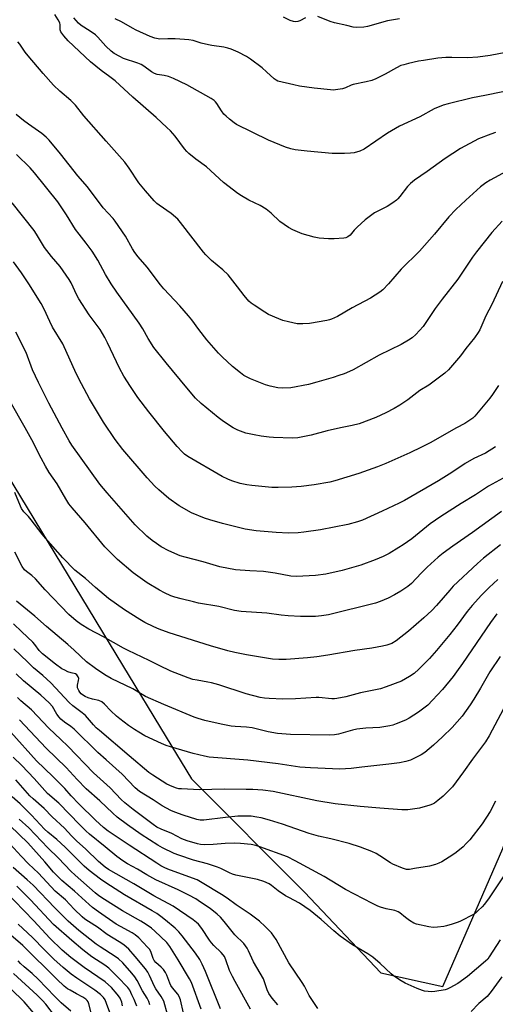
# Model space of a CAD drawing. Units: inches. Extents: x 1225766 to 1231766, y 513457 to 517457.
# Drawn here: x 1228743 to 1228934, y 514528 to 514922 of the extents above; entities that cross this region are included whole.
import ezdxf

# ---------------------------------------------------------------- set-up
doc = ezdxf.new("R2010")
doc.units = ezdxf.units.IN
doc.header["$MEASUREMENT"] = 0
doc.layers.add('NTRL-Trees', color=3, linetype='Continuous')
doc.layers.add('Undefined', color=1, linetype='Continuous')

msp = doc.modelspace()

# ---------------------------------------------------------------- linework, layer by layer
at = {"layer": 'NTRL-Trees'}
msp.add_lwpolyline([(1228605.84, 514927.25), (1228650.33, 514877.28), (1228662.88, 514857.72), (1228692.39, 514811.72), (1228725.62, 514759.92), (1228738.53, 514739.81), (1228784.74, 514663.59), (1228802.2, 514634.8), (1228812.34, 514618.07), (1228857.7, 514572.7), (1228888.21, 514540.34), (1228913.08, 514534.96), (1228937.13, 514590.21), (1228984.06, 514731.47), (1229032.48, 514798.09), (1229076.33, 514802.38), (1229105.12, 514796.13), (1229128, 514780.13), (1229161.57, 514625.7), (1229169.87, 514513.11), (1229178.91, 514484.78), (1229269.19, 514433.38)], dxfattribs=at)
at = {"layer": 'Undefined'}
for points, elevation in [([(1228934.29, 514876.93), (1228932.35, 514876.29), (1228927.47, 514874.44), (1228920.23, 514870.6), (1228914.08, 514866.54), (1228906.9, 514861.29), (1228901.76, 514857.91), (1228900.17, 514856.6), (1228898.91, 514855.37), (1228895.86, 514851.28), (1228895.12, 514850.41), (1228894.5, 514849.82), (1228893.04, 514848.79), (1228890.76, 514847.36), (1228885.78, 514844.76), (1228883.62, 514843.22), (1228882.02, 514841.94), (1228878.8, 514839.02), (1228877.64, 514837.84), (1228875.92, 514835.92), (1228875.07, 514835.16), (1228874.31, 514834.79), (1228873.46, 514834.63), (1228869.62, 514834.42), (1228867.28, 514834.4), (1228863.56, 514834.69), (1228861.55, 514835.1), (1228856.68, 514836.44), (1228852.99, 514837.94), (1228851.25, 514838.91), (1228847.74, 514841.39), (1228844.3, 514844.7), (1228842.31, 514846.33), (1228839.85, 514847.77), (1228835.37, 514849.85), (1228832.44, 514851.61), (1228831.01, 514852.6), (1228825.14, 514856.99), (1228818.4, 514863.17), (1228814.07, 514866.35), (1228811.29, 514868.55), (1228810.44, 514869.35), (1228809.52, 514870.44), (1228805.84, 514875.44), (1228803.96, 514877.59), (1228802.51, 514879.03), (1228798.17, 514883.01), (1228788.79, 514891.1), (1228781.71, 514897.68), (1228779.69, 514899.25), (1228776.11, 514901.83), (1228771.89, 514905.33), (1228762.88, 514913.73), (1228761.19, 514915.71), (1228760.05, 514917.35), (1228759.76, 514918.15), (1228759.7, 514920.06), (1228759.53, 514920.89), (1228758.96, 514922.12), (1228757.63, 514924.25)], 316), ([(1228943.76, 514894.61), (1228929.93, 514891.73), (1228925.07, 514890.82), (1228915.29, 514888.48), (1228913.3, 514887.9), (1228909.7, 514886.42), (1228903.94, 514883.3), (1228895.81, 514879.56), (1228891, 514876.74), (1228881.59, 514870.34), (1228879.82, 514869.48), (1228877.52, 514868.86), (1228876.06, 514868.64), (1228873.7, 514868.5), (1228868.75, 514868.62), (1228858.74, 514869.52), (1228853.92, 514870.08), (1228852.23, 514870.46), (1228850, 514871.09), (1228843.21, 514873.86), (1228830.47, 514880.24), (1228829.49, 514880.89), (1228827.62, 514882.35), (1228826.24, 514883.47), (1228825.38, 514884.28), (1228824.34, 514885.66), (1228822.5, 514888.62), (1228821.99, 514889.24), (1228821.42, 514889.76), (1228820.2, 514890.55), (1228810.46, 514896.03), (1228805.11, 514898.57), (1228803.21, 514899.38), (1228801.4, 514899.86), (1228798.65, 514900.22), (1228797.55, 514900.57), (1228796.32, 514901.31), (1228793.33, 514903.53), (1228792.21, 514904.18), (1228790.87, 514904.71), (1228785.12, 514906.59), (1228783.59, 514907.35), (1228781.37, 514908.63), (1228780.21, 514909.52), (1228778.06, 514911.59), (1228774.76, 514915.22), (1228773.94, 514916.03), (1228771.78, 514917.62), (1228768.19, 514919.87), (1228767.04, 514920.83), (1228765.26, 514922.84)], 318), ([(1228941.26, 514909.53), (1228932.05, 514907.82), (1228927.12, 514907.1), (1228922.97, 514906.92), (1228916.75, 514907.08), (1228914.4, 514907.04), (1228911.14, 514906.77), (1228905.34, 514905.86), (1228903.32, 514905.5), (1228899.39, 514904.61), (1228897.43, 514904.13), (1228896.34, 514903.77), (1228894.52, 514902.93), (1228890.01, 514900.33), (1228888.19, 514899.36), (1228886.33, 514898.47), (1228884.65, 514897.86), (1228882.39, 514897.23), (1228877.16, 514896.23), (1228876.37, 514895.94), (1228874.07, 514894.84), (1228872.97, 514894.5), (1228870.11, 514894), (1228869.24, 514893.95), (1228868.06, 514894.01), (1228861.58, 514894.68), (1228855.62, 514895.57), (1228853.34, 514896.04), (1228847.02, 514897.6), (1228846.27, 514897.9), (1228845.45, 514898.41), (1228842.47, 514901.27), (1228840.64, 514902.9), (1228836.05, 514906.41), (1228834.47, 514907.37), (1228831.12, 514909.09), (1228828.24, 514910.35), (1228826.9, 514910.8), (1228825.28, 514911.17), (1228820.59, 514911.8), (1228819.14, 514912.08), (1228816.3, 514912.78), (1228813.06, 514913.76), (1228811.36, 514914.1), (1228809.62, 514914.26), (1228805.8, 514914.47), (1228802.87, 514914.5), (1228799.62, 514914.42), (1228797.7, 514914.76), (1228795.77, 514915.45), (1228790.22, 514917.98), (1228788.69, 514918.76), (1228784.27, 514921.24), (1228781.72, 514922.44)], 320), ([(1228858.11, 514922.88), (1228855.81, 514921.74), (1228855.02, 514921.45), (1228854.19, 514921.35), (1228853.32, 514921.42), (1228851.91, 514921.8), (1228849.23, 514923.11)], 322), ([(1228895.75, 514922.55), (1228890.94, 514921.67), (1228882.89, 514919.37), (1228881.46, 514919.18), (1228878.56, 514919.03), (1228877.14, 514919.13), (1228874.58, 514919.8), (1228869.68, 514920.89), (1228867.99, 514921.45), (1228863, 514923.39)], 322), ([(1228938.77, 514861.54), (1228932.13, 514857.85), (1228930.36, 514856.76), (1228928.19, 514855.21), (1228922.29, 514849.9), (1228918.37, 514846.12), (1228915.59, 514843.15), (1228909.81, 514836.27), (1228903.73, 514829.39), (1228896.4, 514822.19), (1228891.31, 514816.33), (1228889.06, 514813.92), (1228887.93, 514812.97), (1228884.13, 514810.65), (1228876.8, 514806.79), (1228870.95, 514803.27), (1228868.54, 514802.18), (1228867.71, 514801.89), (1228866.58, 514801.63), (1228859.67, 514800.48), (1228857.04, 514800.32), (1228854.71, 514800.4), (1228851.29, 514801.08), (1228849.04, 514801.64), (1228847.38, 514802.3), (1228843.3, 514804.12), (1228841.73, 514804.98), (1228837.49, 514807.79), (1228836.28, 514808.66), (1228835.41, 514809.45), (1228833.44, 514811.65), (1228830.81, 514815.2), (1228827.03, 514819.91), (1228824.93, 514821.95), (1228820.45, 514825.73), (1228818.14, 514827.95), (1228817.14, 514829.01), (1228808.02, 514840.88), (1228806.92, 514842.21), (1228804.25, 514844.59), (1228799.4, 514847.81), (1228798.54, 514848.51), (1228797.43, 514849.64), (1228793.89, 514853.59), (1228791.31, 514856.84), (1228787.41, 514862.66), (1228785.7, 514865.05), (1228778.11, 514873.47), (1228769.24, 514883.7), (1228765.84, 514887.94), (1228764.06, 514889.74), (1228759.55, 514893.5), (1228757.06, 514895.94), (1228752.94, 514900.57), (1228746.88, 514907.63), (1228745.63, 514909.21), (1228743.51, 514912.38), (1228742.79, 514913.28)], 314), ([(1228936.96, 514841.52), (1228932.83, 514836.87), (1228926.6, 514829.12), (1228925.02, 514826.99), (1228919.16, 514818.27), (1228912.91, 514810.22), (1228910.11, 514806.51), (1228905.2, 514799.29), (1228902.35, 514796.06), (1228900.89, 514794.69), (1228899.43, 514793.76), (1228896.4, 514792.02), (1228887.63, 514787.82), (1228877.2, 514781.94), (1228875.69, 514781.2), (1228873.57, 514780.36), (1228871.43, 514779.59), (1228869.15, 514778.88), (1228862.58, 514776.92), (1228859.27, 514776.06), (1228852.21, 514774.69), (1228849.02, 514774.57), (1228847, 514774.66), (1228843.94, 514775.36), (1228842.01, 514775.96), (1228836.04, 514778.32), (1228833.42, 514779.71), (1228831.96, 514780.7), (1228828.79, 514783.26), (1228824.71, 514787.08), (1228823.26, 514788.54), (1228818.56, 514793.89), (1228815.36, 514798.09), (1228812.51, 514802), (1228811.22, 514803.6), (1228807.75, 514807.58), (1228801.28, 514814.35), (1228799.9, 514815.91), (1228794.63, 514823.1), (1228790.98, 514827.21), (1228789.64, 514828.92), (1228788.74, 514830.36), (1228785.91, 514835.4), (1228781.82, 514841.52), (1228780.91, 514842.59), (1228777, 514846.75), (1228770.69, 514855.26), (1228766.77, 514859.67), (1228759.8, 514868.44), (1228755.25, 514873.87), (1228754.07, 514875.16), (1228752.42, 514876.55), (1228747.05, 514880.3), (1228744.98, 514881.84), (1228742.06, 514884.15)], 312), ([(1228937.03, 514817.32), (1228932.79, 514808.15), (1228930.38, 514803.51), (1228927.9, 514797.92), (1228927.31, 514796.92), (1228925.78, 514794.77), (1228922.37, 514790.47), (1228920.17, 514787.47), (1228915.46, 514781.85), (1228913.89, 514780.52), (1228907.51, 514775.72), (1228903.91, 514773.66), (1228899.06, 514769.93), (1228895.84, 514767.74), (1228893.57, 514766.44), (1228890.25, 514764.65), (1228886.32, 514762.83), (1228879.54, 514760.3), (1228876.85, 514759.61), (1228872.17, 514758.68), (1228866.71, 514757.49), (1228860.4, 514755.69), (1228854.96, 514754.68), (1228852.92, 514754.59), (1228845.25, 514754.79), (1228843.5, 514754.92), (1228840.35, 514755.34), (1228837.53, 514755.83), (1228834.2, 514756.57), (1228830.9, 514757.78), (1228829.04, 514758.64), (1228825.16, 514761.28), (1228823.05, 514762.84), (1228816.29, 514768.42), (1228814, 514770.63), (1228810.5, 514774.66), (1228802.26, 514784.67), (1228797.33, 514790.92), (1228795, 514794.49), (1228792.81, 514798.4), (1228791.45, 514800.58), (1228782.5, 514813.02), (1228780.19, 514816.41), (1228777.93, 514820.14), (1228774.79, 514825.78), (1228772.51, 514829.46), (1228770.2, 514832.66), (1228767.33, 514836.21), (1228765.93, 514838.1), (1228762.29, 514844.05), (1228758.76, 514849.23), (1228749.4, 514860.8), (1228747.63, 514862.82), (1228742.28, 514868.12)], 310), ([(1228935.48, 514775.6), (1228933.05, 514771.97), (1228932.01, 514770.57), (1228926.02, 514763.38), (1228925.19, 514762.61), (1228923.61, 514761.44), (1228921.95, 514760.39), (1228918.67, 514758.65), (1228908.05, 514752.69), (1228904.62, 514750.93), (1228899.92, 514748.68), (1228890.32, 514744.45), (1228886.95, 514743.1), (1228879.48, 514740.38), (1228869.82, 514737.45), (1228867.83, 514736.97), (1228861.57, 514735.79), (1228856.4, 514735.21), (1228852.54, 514734.94), (1228847.1, 514734.79), (1228844.52, 514734.84), (1228836.56, 514735.54), (1228834.5, 514735.81), (1228831.89, 514736.38), (1228828.56, 514737.44), (1228826.95, 514738.09), (1228824.61, 514739.23), (1228810.92, 514747.14), (1228809.61, 514748.14), (1228808.58, 514749.05), (1228806.68, 514751.15), (1228801.51, 514757.21), (1228795.32, 514765.03), (1228790.92, 514770.85), (1228787.93, 514775.23), (1228785.3, 514779.36), (1228783.56, 514782.54), (1228782.26, 514785.1), (1228778.73, 514792.77), (1228777.64, 514794.83), (1228775.71, 514798.05), (1228771.4, 514803.94), (1228767.21, 514810.31), (1228766.37, 514811.83), (1228764.07, 514816.78), (1228763.39, 514818.07), (1228759.73, 514823.34), (1228756.26, 514827.32), (1228753.47, 514830.95), (1228750.27, 514836.32), (1228749.29, 514837.75), (1228740.52, 514848.85)], 308), ([(1228934.31, 514751.09), (1228930.19, 514748.53), (1228925.57, 514746.35), (1228922.11, 514744.45), (1228916.71, 514740.85), (1228911.43, 514737.49), (1228897.71, 514729.58), (1228895.69, 514728.55), (1228888.78, 514725.32), (1228880.86, 514721.75), (1228878.94, 514720.99), (1228875.1, 514719.94), (1228864.14, 514717.86), (1228857.44, 514716.85), (1228855.12, 514716.57), (1228851.2, 514716.48), (1228846.34, 514716.78), (1228838.28, 514717.41), (1228833.86, 514718.06), (1228824.83, 514720.41), (1228819.71, 514721.83), (1228817.56, 514722.51), (1228812.41, 514724.7), (1228807.41, 514727.51), (1228803.34, 514730.38), (1228799.26, 514733.86), (1228797.74, 514735.26), (1228794.57, 514738.61), (1228784.78, 514750.04), (1228781.75, 514754.02), (1228777.12, 514760.91), (1228771.49, 514770.36), (1228768.22, 514776.34), (1228766.11, 514780.48), (1228760.84, 514792.39), (1228756.67, 514799.03), (1228755.56, 514801.21), (1228753.25, 514806.21), (1228752.04, 514808.44), (1228747.12, 514816.31), (1228744.18, 514820.77), (1228741.07, 514825.11)], 306), ([(1228941.7, 514740.96), (1228931.47, 514735.32), (1228926.29, 514731.88), (1228920.5, 514728.34), (1228912.38, 514723.23), (1228908.06, 514720.2), (1228900.66, 514714.28), (1228897.19, 514711.77), (1228895.5, 514710.69), (1228891.55, 514708.36), (1228889.19, 514707.21), (1228885.98, 514705.8), (1228880.21, 514703.67), (1228872.71, 514701.53), (1228866.19, 514700.12), (1228862.06, 514699.53), (1228854.45, 514699.13), (1228852.17, 514699.28), (1228845.9, 514700.54), (1228841.21, 514701.2), (1228835.7, 514701.4), (1228830.02, 514701.78), (1228823.76, 514703.06), (1228817.07, 514705.08), (1228809.8, 514706.85), (1228807.82, 514707.43), (1228803.29, 514709.38), (1228800.24, 514711.06), (1228798.29, 514712.32), (1228796.64, 514713.5), (1228794.49, 514715.32), (1228789.76, 514719.83), (1228778.52, 514732.66), (1228775.68, 514736.09), (1228764.4, 514751.75), (1228763.31, 514753.49), (1228760.47, 514758.55), (1228755.18, 514768.5), (1228751.01, 514776.86), (1228748.66, 514781.92), (1228746.06, 514788.88), (1228741.96, 514796.98)], 304), ([(1228936.66, 514725.12), (1228925.01, 514716.7), (1228917.11, 514711.28), (1228913.21, 514708.48), (1228911.31, 514706.91), (1228906.84, 514702.84), (1228904.4, 514700.41), (1228900.55, 514696.36), (1228899.06, 514695.13), (1228896.27, 514693.2), (1228893.73, 514691.76), (1228891.22, 514690.52), (1228888.05, 514689.19), (1228886.15, 514688.5), (1228867.34, 514683.82), (1228864.46, 514683.35), (1228862.14, 514683.11), (1228856.02, 514683.15), (1228851.19, 514683.33), (1228848.31, 514683.61), (1228842.56, 514684.5), (1228832.22, 514685.12), (1228829.59, 514685.58), (1228823.28, 514687.12), (1228815.16, 514688.52), (1228813.14, 514688.96), (1228808.24, 514690.14), (1228805.74, 514690.82), (1228804.08, 514691.39), (1228801.51, 514692.57), (1228799.49, 514693.64), (1228794.55, 514696.6), (1228788.94, 514700.62), (1228782.71, 514706.01), (1228777.68, 514711.07), (1228769.71, 514720.69), (1228764.54, 514726.7), (1228763.26, 514728.31), (1228761.93, 514730.22), (1228758.49, 514736.22), (1228755.37, 514740.84), (1228753.85, 514743.3), (1228752.09, 514746.52), (1228748.33, 514753.92), (1228745.69, 514758.71), (1228739.71, 514769.2)], 302), ([(1228936.29, 514711.8), (1228929.48, 514706.54), (1228926.97, 514704.41), (1228917.34, 514695.21), (1228915.98, 514693.73), (1228910.65, 514687.5), (1228908.7, 514685.47), (1228905.52, 514682.59), (1228899.33, 514677.28), (1228894.39, 514673.35), (1228892.72, 514672.37), (1228890.65, 514671.64), (1228889.01, 514671.23), (1228884.71, 514670.48), (1228877.81, 514669.49), (1228867.01, 514667.66), (1228862.61, 514667.02), (1228858.82, 514666.57), (1228850.27, 514665.84), (1228847.41, 514665.85), (1228844.84, 514666.07), (1228834.42, 514667.81), (1228829.73, 514668.71), (1228827, 514669.34), (1228820, 514671.32), (1228803.46, 514676.52), (1228799.41, 514678.05), (1228797.31, 514678.95), (1228793.7, 514680.78), (1228791.68, 514681.92), (1228785.57, 514685.83), (1228779.09, 514690.35), (1228773.89, 514694.72), (1228769.86, 514698.3), (1228765.66, 514701.74), (1228760.77, 514706.62), (1228753.88, 514714.48), (1228752.57, 514716.06), (1228748.12, 514721.85), (1228747.04, 514723.13), (1228745.21, 514725.05), (1228744.28, 514726.34), (1228743.78, 514727.33), (1228741.51, 514732.72)], 300), ([(1228935.17, 514697.93), (1228931.69, 514694.7), (1228928.63, 514691.62), (1228924.94, 514687.58), (1228922.94, 514685.08), (1228918.94, 514679.66), (1228915.91, 514675.85), (1228910.62, 514669.5), (1228907.75, 514666.27), (1228903.55, 514662.08), (1228901.58, 514660.34), (1228899.75, 514659.06), (1228896.55, 514657.25), (1228890.42, 514654.95), (1228888.17, 514654.2), (1228880.18, 514652.57), (1228874.21, 514650.99), (1228870.6, 514650.22), (1228869.76, 514650.12), (1228868.6, 514650.14), (1228863.46, 514650.63), (1228862.33, 514650.68), (1228854.03, 514650.13), (1228849.03, 514650.02), (1228843.5, 514650.22), (1228841.59, 514650.44), (1228839.94, 514650.74), (1228834.29, 514652.19), (1228823.29, 514655.7), (1228820.42, 514656.53), (1228818.98, 514656.86), (1228814.68, 514657.57), (1228812.96, 514657.93), (1228810.97, 514658.61), (1228804.06, 514661.28), (1228799.38, 514663.5), (1228795.46, 514665.47), (1228786.95, 514669.5), (1228785.12, 514670.46), (1228777.14, 514675.01), (1228771.26, 514678.04), (1228768.08, 514679.93), (1228766.19, 514681.35), (1228763.23, 514683.86), (1228753.75, 514693.84), (1228749.88, 514698.24), (1228748.33, 514699.57), (1228746.2, 514701.09), (1228745.44, 514701.86), (1228744.52, 514703.19), (1228741.52, 514708.94)], 298), ([(1228934.75, 514684.15), (1228932.22, 514680.69), (1228921.06, 514664.28), (1228918.66, 514660.93), (1228917.24, 514659.06), (1228912.98, 514653.85), (1228909.04, 514649.56), (1228907.1, 514647.66), (1228903.33, 514644.74), (1228899.67, 514642.41), (1228898.12, 514641.64), (1228894.4, 514640.09), (1228893.06, 514639.59), (1228891.93, 514639.29), (1228887.85, 514638.61), (1228882.3, 514638.37), (1228878.62, 514638.01), (1228876.92, 514637.61), (1228871.37, 514636.01), (1228869.68, 514635.75), (1228867.68, 514635.61), (1228852.03, 514635.87), (1228846.87, 514636.24), (1228843.12, 514636.93), (1228836.76, 514638.54), (1228834.44, 514638.79), (1228829.91, 514639.04), (1228828.21, 514639.24), (1228824.31, 514639.96), (1228817.7, 514641.5), (1228815, 514642.31), (1228813.46, 514642.86), (1228801.29, 514647.93), (1228793.96, 514651.11), (1228792.55, 514651.84), (1228788.86, 514654.2), (1228780.17, 514658.32), (1228777.57, 514659.81), (1228773.91, 514662.26), (1228770.25, 514664.96), (1228765.28, 514669.69), (1228762.83, 514671.86), (1228754.25, 514679.06), (1228749.56, 514683.27), (1228742.28, 514689.23)], 296), ([(1228936.11, 514667.15), (1228931.99, 514660.98), (1228928.21, 514654.39), (1228925.51, 514649.99), (1228924.06, 514647.8), (1228920.82, 514643.25), (1228916.82, 514638.64), (1228913.01, 514634.91), (1228909.4, 514631.6), (1228905.85, 514628.69), (1228904.41, 514627.71), (1228901.76, 514626.34), (1228900.14, 514625.61), (1228898.25, 514625.05), (1228895.78, 514624.47), (1228891.52, 514623.93), (1228880.62, 514622.79), (1228876.33, 514622.22), (1228871.82, 514621.98), (1228860.04, 514622.47), (1228855.77, 514622.8), (1228847.11, 514624.15), (1228835.02, 514625.55), (1228819.4, 514626.84), (1228817.65, 514627.16), (1228813.1, 514628.31), (1228803.94, 514630.9), (1228802.19, 514631.47), (1228800.3, 514632.26), (1228793.66, 514635.34), (1228791.22, 514636.74), (1228789.56, 514637.8), (1228787.16, 514639.48), (1228783.67, 514642.09), (1228782.36, 514643.21), (1228780.05, 514645.38), (1228777.53, 514648.05), (1228776.48, 514648.9), (1228775.18, 514649.51), (1228772.64, 514650.04), (1228770.94, 514650.58), (1228769.75, 514651.09), (1228768.68, 514651.72), (1228768.1, 514652.21), (1228767.6, 514652.79), (1228767.16, 514653.54), (1228766.73, 514654.6), (1228766.61, 514655.14), (1228766.61, 514655.66), (1228767.08, 514657.44), (1228767.15, 514658.25), (1228766.95, 514658.99), (1228766.39, 514659.81), (1228765.81, 514660.14), (1228764.19, 514660.55), (1228762.82, 514661), (1228761.57, 514661.56), (1228760.38, 514662.21), (1228757.85, 514664.03), (1228752.68, 514668.18), (1228751.33, 514669.47), (1228749.55, 514671.93), (1228748.8, 514672.78), (1228744.42, 514677), (1228740.98, 514680.18)], 294), ([(1228937.41, 514646.12), (1228931.71, 514635.27), (1228930.19, 514632.86), (1228924.99, 514626.02), (1228921.37, 514620.86), (1228916.98, 514614.87), (1228913.2, 514611.11), (1228911.18, 514609.44), (1228909.78, 514608.41), (1228909.04, 514608), (1228907.95, 514607.58), (1228903.72, 514606.31), (1228899.04, 514605.74), (1228897.87, 514605.67), (1228896.69, 514605.7), (1228887.87, 514606.36), (1228880.03, 514607.06), (1228870.02, 514608.12), (1228862.66, 514609.31), (1228845.09, 514612.97), (1228840.97, 514613.54), (1228836.9, 514613.81), (1228834.26, 514613.88), (1228825.48, 514613.94), (1228815.56, 514613.75), (1228808.4, 514614.04), (1228807.23, 514614.15), (1228806.39, 514614.33), (1228804.56, 514615.03), (1228802.52, 514616), (1228796.91, 514619.56), (1228795.3, 514620.65), (1228787.38, 514627.27), (1228775.5, 514637.43), (1228774.19, 514638.59), (1228773.03, 514639.76), (1228769.83, 514643.46), (1228768.6, 514644.51), (1228764.86, 514647.34), (1228763.28, 514648.7), (1228755.95, 514656.53), (1228752.72, 514659.55), (1228748.97, 514662.62), (1228746.64, 514664.97), (1228741.13, 514670.2)], 292), ([(1228934.24, 514609.11), (1228932.14, 514605.08), (1228928.85, 514600.11), (1228923.96, 514593.69), (1228922.54, 514592.17), (1228921.25, 514590.93), (1228918.54, 514588.65), (1228917.1, 514587.61), (1228912.7, 514584.88), (1228911.47, 514584.28), (1228910.16, 514583.82), (1228907.73, 514583.17), (1228901.8, 514582.12), (1228899.81, 514581.82), (1228898.53, 514581.81), (1228897.73, 514581.99), (1228896.91, 514582.28), (1228893.12, 514583.91), (1228892.09, 514584.49), (1228887.9, 514587.27), (1228886.46, 514588.13), (1228884.72, 514588.94), (1228880.09, 514590.75), (1228875.54, 514592.14), (1228868.17, 514594.07), (1228863.34, 514595.2), (1228859.6, 514596.22), (1228848.89, 514599.94), (1228843.66, 514601.59), (1228840.32, 514602.48), (1228838.6, 514602.81), (1228836.26, 514603.13), (1228832.7, 514603.17), (1228830.93, 514603.08), (1228825.98, 514602.61), (1228817.27, 514601.49), (1228815.9, 514601.53), (1228814.46, 514601.87), (1228809.03, 514603.52), (1228805.69, 514604.72), (1228804.06, 514605.4), (1228800.57, 514607.35), (1228797.06, 514609.63), (1228791.46, 514613.04), (1228789.79, 514614.48), (1228784.55, 514619.94), (1228778.12, 514625.66), (1228774.87, 514628.68), (1228765.31, 514637.98), (1228764.02, 514639.03), (1228761.52, 514640.75), (1228760.04, 514641.98), (1228759.28, 514642.81), (1228758.44, 514643.97), (1228756.61, 514647.05), (1228755.31, 514648.55), (1228752.03, 514651.58), (1228745.08, 514657.39), (1228742.13, 514660.14)], 290), ([(1228937.38, 514578.89), (1228931.71, 514570.47), (1228929.8, 514567.91), (1228928.84, 514566.83), (1228927.2, 514565.22), (1228926.34, 514564.46), (1228925.63, 514563.96), (1228919.99, 514560.95), (1228918.91, 514560.5), (1228916.93, 514559.89), (1228914.65, 514559.23), (1228913.5, 514558.98), (1228910.93, 514558.7), (1228909.22, 514558.61), (1228907.49, 514558.81), (1228902.63, 514559.83), (1228901.56, 514560.27), (1228899.82, 514561.36), (1228898.13, 514562.55), (1228895.86, 514564.39), (1228895.17, 514564.83), (1228893.88, 514565.3), (1228890.39, 514566.09), (1228888.1, 514566.72), (1228887.01, 514567.14), (1228884.9, 514568.12), (1228874.12, 514573.76), (1228865.53, 514578.98), (1228853.99, 514585.3), (1228850.89, 514586.83), (1228839.81, 514590.92), (1228838.18, 514591.41), (1228836.31, 514591.82), (1228832.02, 514592.26), (1228829.69, 514592.34), (1228825.84, 514592.24), (1228821.01, 514591.8), (1228817.43, 514591.69), (1228815.98, 514591.82), (1228814.84, 514592.02), (1228810.66, 514593.26), (1228808.54, 514594.13), (1228804.45, 514596.21), (1228800.21, 514597.91), (1228798.45, 514598.8), (1228797, 514599.78), (1228788.96, 514605.78), (1228785.59, 514608.48), (1228784.18, 514609.86), (1228779.79, 514614.47), (1228773.13, 514620.45), (1228762.74, 514631.15), (1228760.02, 514633.82), (1228755.19, 514638.39), (1228748.18, 514645.76), (1228744, 514649.38), (1228742.66, 514650.64)], 288), ([(1228936.08, 514553.66), (1228931.77, 514546.76), (1228931.14, 514545.93), (1228930.3, 514545.12), (1228923.02, 514538.99), (1228919.12, 514536.08), (1228916, 514534.33), (1228914.91, 514533.85), (1228914.1, 514533.62), (1228909.89, 514532.88), (1228908.74, 514532.85), (1228907.29, 514532.95), (1228905.84, 514533.12), (1228905.01, 514533.31), (1228902.82, 514534.14), (1228898.01, 514536.31), (1228896.49, 514537.18), (1228893.82, 514538.95), (1228892.45, 514540.02), (1228888.01, 514544.13), (1228885.09, 514546.63), (1228883.01, 514547.98), (1228876.89, 514551.67), (1228872.01, 514555.1), (1228869.48, 514557.19), (1228864.36, 514561.79), (1228860.01, 514565.34), (1228855.68, 514568.25), (1228851.37, 514570.51), (1228850.12, 514571.27), (1228847.14, 514573.27), (1228844.42, 514575.41), (1228843.47, 514576.04), (1228841.34, 514577.02), (1228838.84, 514577.84), (1228830.18, 514579.55), (1228828.79, 514579.9), (1228827.58, 514580.4), (1228824.14, 514582.19), (1228822.79, 514582.76), (1228818.85, 514584.11), (1228813.18, 514585.57), (1228807.29, 514587.48), (1228805.4, 514588.24), (1228800.73, 514590.44), (1228798.81, 514591.57), (1228792.25, 514595.77), (1228786.69, 514599.68), (1228782.52, 514602.81), (1228780.77, 514604.3), (1228775.59, 514609.32), (1228770.21, 514614.14), (1228766.54, 514617.82), (1228762.07, 514622.69), (1228754.16, 514630.39), (1228743.37, 514641.69)], 286), ([(1228863.01, 514526.06), (1228859.52, 514531.29), (1228857.61, 514535.01), (1228856.74, 514536.5), (1228851.46, 514544.44), (1228846.34, 514553.81), (1228844.42, 514556.46), (1228841.97, 514558.97), (1228839.63, 514561.04), (1228835.9, 514563.84), (1228830.24, 514567.59), (1228826.69, 514570.27), (1228824.37, 514571.8), (1228816.62, 514576.51), (1228814.61, 514577.59), (1228812.74, 514578.36), (1228802.95, 514581.91), (1228801.37, 514582.59), (1228800.12, 514583.26), (1228798.42, 514584.3), (1228787.33, 514591.56), (1228779.03, 514597.17), (1228777.13, 514598.57), (1228773.92, 514601.54), (1228767.18, 514608.14), (1228764.19, 514611.25), (1228761.55, 514614.27), (1228756.83, 514619), (1228750.21, 514625.36), (1228739.94, 514636.77)], 284), ([(1228846.93, 514527.54), (1228844.7, 514530.23), (1228843.41, 514532.08), (1228842.74, 514533.58), (1228841.69, 514536.85), (1228841.26, 514537.93), (1228837.24, 514544.86), (1228835.26, 514549.21), (1228834.7, 514550.21), (1228833.29, 514552.11), (1228829.79, 514555.56), (1228825.49, 514561.01), (1228823.95, 514562.72), (1228822.66, 514563.89), (1228819.85, 514566.11), (1228816, 514568.76), (1228814.08, 514569.97), (1228811.3, 514571.47), (1228807.01, 514573.6), (1228798.03, 514577.63), (1228794.47, 514579.65), (1228790.73, 514581.96), (1228786.72, 514584.12), (1228784.79, 514585.31), (1228782.45, 514586.96), (1228777.76, 514590.87), (1228771.52, 514595.91), (1228770, 514597.25), (1228767.56, 514599.61), (1228759.16, 514608.32), (1228754.61, 514612.18), (1228749.34, 514618.26), (1228744.35, 514623.45), (1228740.92, 514626.81)], 282), ([(1228836.03, 514525.91), (1228829.88, 514536.87), (1228828.78, 514538.97), (1228827.63, 514541.37), (1228826.12, 514545.67), (1228825.54, 514546.94), (1228825.08, 514547.64), (1228824.33, 514548.5), (1228821.34, 514551.35), (1228820.41, 514552.37), (1228819.59, 514553.5), (1228816.54, 514558.17), (1228815.16, 514559.87), (1228814.36, 514560.62), (1228813, 514561.68), (1228805.02, 514567.12), (1228797.22, 514571.28), (1228789.25, 514576.01), (1228779.15, 514581.73), (1228777.78, 514582.78), (1228775.12, 514585.01), (1228770.03, 514589.96), (1228766.27, 514593.33), (1228764.24, 514595.32), (1228761.45, 514598.28), (1228756.55, 514602.93), (1228753.31, 514606.18), (1228748.88, 514610.04), (1228747.55, 514611.32), (1228741.95, 514617.67)], 280), ([(1228823.98, 514525.92), (1228817.94, 514540.98), (1228816.67, 514543.87), (1228815.76, 514545.68), (1228813.93, 514548.31), (1228808.67, 514555.24), (1228807.32, 514556.81), (1228805.82, 514558.25), (1228801.94, 514561.5), (1228800.09, 514562.98), (1228798.45, 514564.16), (1228796.64, 514565.28), (1228785.48, 514571.64), (1228778.03, 514576.39), (1228775.86, 514577.95), (1228771.38, 514581.4), (1228769.31, 514583.14), (1228761.76, 514590.7), (1228758.35, 514593.8), (1228754.73, 514596.78), (1228753.49, 514597.9), (1228748.29, 514603.6), (1228743.62, 514608.03), (1228740.44, 514610.88)], 278), ([(1228816.21, 514525.88), (1228812.34, 514536.53), (1228811.56, 514538.05), (1228807.03, 514545.65), (1228803.71, 514550.92), (1228802.49, 514552.52), (1228797.65, 514557.15), (1228796.32, 514558.24), (1228794.23, 514559.77), (1228792.03, 514561.12), (1228784.73, 514565.27), (1228777.43, 514569.79), (1228775.16, 514571.3), (1228773.73, 514572.46), (1228765.67, 514579.54), (1228764.02, 514581.1), (1228759.04, 514586.31), (1228754.72, 514590.45), (1228747.22, 514598.48), (1228743.33, 514601.94)], 276), ([(1228809.18, 514524.29), (1228807.92, 514529.54), (1228807.44, 514530.9), (1228806.83, 514531.86), (1228804.78, 514534.4), (1228804.1, 514535.36), (1228803.63, 514536.31), (1228802.45, 514539.46), (1228801.92, 514540.47), (1228801.15, 514541.69), (1228800.21, 514542.73), (1228798.04, 514544.52), (1228797.39, 514545.35), (1228797.02, 514546.1), (1228796.01, 514548.88), (1228795.48, 514549.83), (1228794.79, 514550.73), (1228791.29, 514554.36), (1228789.76, 514555.66), (1228788.55, 514556.42), (1228783.93, 514558.92), (1228782.19, 514559.94), (1228775.08, 514564.83), (1228772.69, 514566.59), (1228771.32, 514567.74), (1228765.47, 514573.05), (1228760.33, 514577.32), (1228757.03, 514580.73), (1228753.56, 514584.82), (1228746.74, 514592.48), (1228739.62, 514599.26)], 274), ([(1228802.79, 514523.76), (1228801.22, 514528.99), (1228800.77, 514530.04), (1228800.25, 514530.95), (1228798.14, 514533.95), (1228797.57, 514534.89), (1228795.55, 514539.37), (1228794.88, 514540.6), (1228793.87, 514541.97), (1228789.84, 514546.97), (1228787.23, 514549.81), (1228785.24, 514551.56), (1228783.37, 514552.84), (1228778.61, 514555.81), (1228774.66, 514558.63), (1228771.03, 514560.91), (1228769.67, 514561.91), (1228768.57, 514562.85), (1228765.39, 514565.96), (1228761.84, 514569.61), (1228757.78, 514573.15), (1228750.98, 514580.26), (1228746.98, 514584.08), (1228744.13, 514587.09), (1228738.2, 514593.6)], 272), ([(1228795.66, 514527.61), (1228795.29, 514528.85), (1228794.6, 514530.27), (1228792.79, 514533.21), (1228790.61, 514537.39), (1228789.59, 514538.85), (1228788.48, 514540.22), (1228784.78, 514544.42), (1228783.16, 514545.97), (1228781.74, 514546.99), (1228775.71, 514550.83), (1228774.16, 514551.89), (1228767.15, 514557.36), (1228762.99, 514561.05), (1228757.57, 514566.46), (1228748.86, 514575.45), (1228746.49, 514577.69), (1228740.85, 514582.63)], 270), ([(1228784.72, 514527.24), (1228784.38, 514528.63), (1228783.76, 514530.22), (1228783.17, 514531.22), (1228782.64, 514531.91), (1228780.28, 514534.47), (1228777.8, 514536.81), (1228769.29, 514542.51), (1228763.95, 514546.5), (1228760.52, 514549.53), (1228755.61, 514554.29), (1228749.16, 514561.24), (1228737.6, 514573.18)], 266), ([(1228790.45, 514527.05), (1228789.39, 514529.72), (1228788.49, 514531.63), (1228787.6, 514533.39), (1228786.82, 514534.53), (1228782.66, 514538.74), (1228780.45, 514541.1), (1228779.23, 514542.25), (1228777.62, 514543.44), (1228772.43, 514546.86), (1228768.85, 514549.57), (1228764.37, 514553.3), (1228757.1, 514559.77), (1228747.84, 514569.6), (1228742.31, 514575.11)], 268), ([(1228779.63, 514524.53), (1228778.32, 514528.18), (1228777.72, 514529.53), (1228777.06, 514530.46), (1228775.83, 514531.66), (1228773.59, 514533.47), (1228766.38, 514538.24), (1228764.15, 514539.87), (1228760.9, 514542.54), (1228757.18, 514545.87), (1228753.39, 514549.61), (1228748.67, 514554.59), (1228744.76, 514558.13), (1228742.95, 514559.91)], 264), ([(1228772.29, 514523.85), (1228771.24, 514528.01), (1228770.92, 514528.78), (1228770.54, 514529.32), (1228769.97, 514529.83), (1228768.79, 514530.59), (1228766.32, 514532.01), (1228763.68, 514533.39), (1228762.7, 514534), (1228761.37, 514535.09), (1228758.34, 514537.89), (1228744.75, 514551.31), (1228739.92, 514555.54)], 262), ([(1228936.74, 514538.74), (1228932.53, 514532.9), (1228930.9, 514530.94), (1228927.52, 514528.06), (1228924.51, 514524.88)], 284)]:
    msp.add_lwpolyline(points, dxfattribs=dict(at, elevation=elevation))
for points in [[(1228763.98, 514525.02, 260), (1228760.16, 514528.42, 260), (1228757.52, 514530.92, 260), (1228750.95, 514537.91, 260), (1228748.44, 514540.19, 260), (1228745.26, 514542.74, 260), (1228743.78, 514544.14, 260), (1228742.83, 514545.2, 260)], [(1228757.8, 514522.74, 258), (1228754, 514527.87, 258), (1228752.62, 514529.37, 258), (1228750.55, 514531.46, 258), (1228741.07, 514540.13, 258)], [(1228753.1, 514519.73, 256), (1228745.29, 514528.73, 256), (1228740.01, 514534, 256)]]:
    msp.add_polyline3d(points, dxfattribs=at)

doc.saveas('drawing.dxf')
